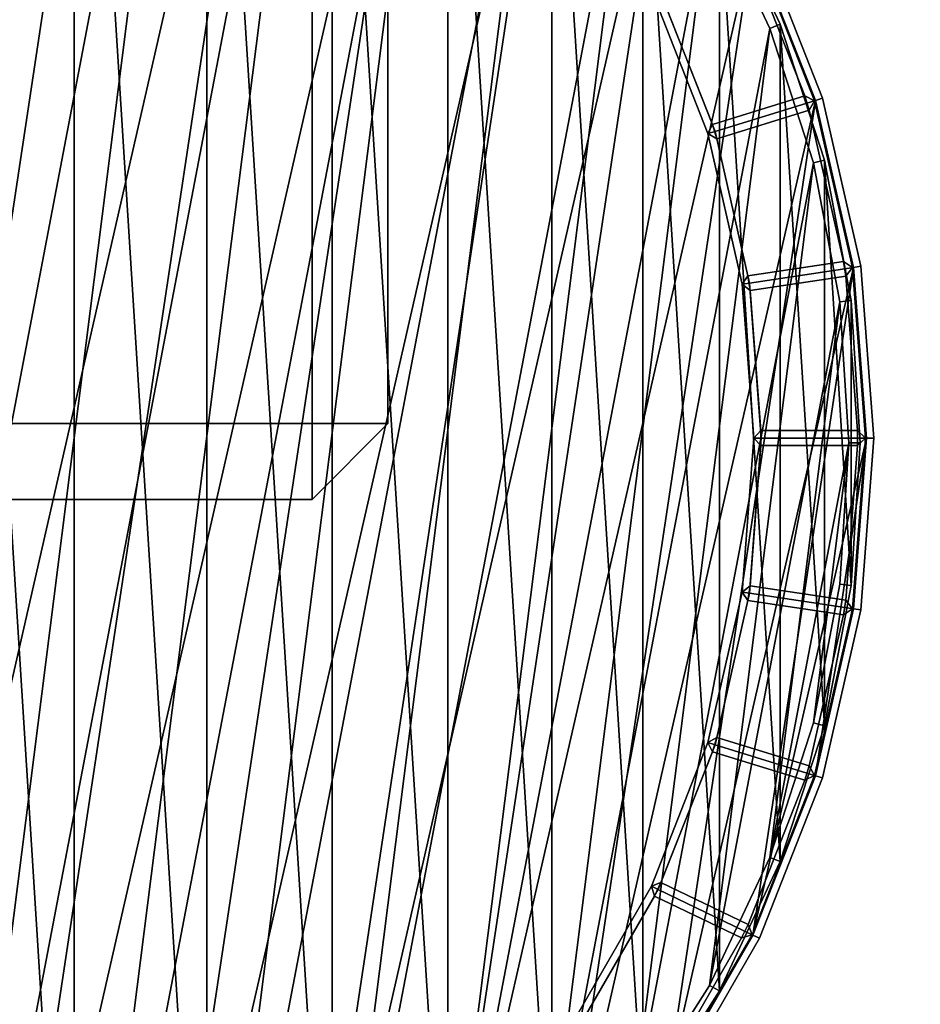
# Model space of a CAD drawing. Units: centimetres. Extents: x -99 to 40, y -20 to 100.
# Drawn here: x 33 to 36, y -16 to -13 of the extents above; entities that cross this region are included whole.
import ezdxf

# ---------------------------------------------------------------- set-up
doc = ezdxf.new("R2010")
doc.units = ezdxf.units.CM
doc.layers.get('0').update_dxf_attribs({"true_color": 0x8c58e1})

msp = doc.modelspace()

# ---------------------------------------------------------------- linework, layer by layer
at = {"color": 18, "true_color": 0x000000}
for points, invisible_edges in [([(-38.1743, 88.0751, 72.487), (40.1867, -20.2482, 72.487), (-99.2131, -20.2482, 72.487)], 13), ([(-99.2131, -20.2482, 74.987), (40.1867, -20.2482, 74.987), (-38.1743, 88.0751, 74.987)], 14), ([(-38.1743, 88.0751, 72.487), (-38.0294, 87.877, 72.487), (40.1867, -20.2482, 72.487)], 14), ([(40.1867, -20.2482, 74.987), (-38.0294, 87.877, 74.987), (-38.1743, 88.0751, 74.987)], 13), ([(-38.0294, 87.877, 72.487), (-37.8791, 87.6818, 72.487), (40.1867, -20.2482, 72.487)], 14), ([(40.1867, -20.2482, 74.987), (-37.8791, 87.6818, 74.987), (-38.0294, 87.877, 74.987)], 13), ([(-37.8791, 87.6818, 72.487), (-37.7235, 87.4893, 72.487), (40.1867, -20.2482, 72.487)], 14), ([(40.1867, -20.2482, 74.987), (-37.7235, 87.4893, 74.987), (-37.8791, 87.6818, 74.987)], 13), ([(-37.7235, 87.4893, 72.487), (-37.5629, 87.2997, 72.487), (40.1867, -20.2482, 72.487)], 14), ([(40.1867, -20.2482, 74.987), (-37.5629, 87.2997, 74.987), (-37.7235, 87.4893, 74.987)], 13), ([(-37.5629, 87.2997, 72.487), (-37.3973, 87.1127, 72.487), (40.1867, -20.2482, 72.487)], 14), ([(40.1867, -20.2482, 74.987), (-37.3973, 87.1127, 74.987), (-37.5629, 87.2997, 74.987)], 13), ([(-37.3973, 87.1127, 72.487), (-37.227, 86.9284, 72.487), (40.1867, -20.2482, 72.487)], 14), ([(40.1867, -20.2482, 74.987), (-37.227, 86.9284, 74.987), (-37.3973, 87.1127, 74.987)], 13), ([(-37.227, 86.9284, 72.487), (-37.0523, 86.7467, 72.487), (40.1867, -20.2482, 72.487)], 14), ([(40.1867, -20.2482, 74.987), (-37.0523, 86.7467, 74.987), (-37.227, 86.9284, 74.987)], 13), ([(-37.0523, 86.7467, 72.487), (-36.8731, 86.5677, 72.487), (40.1867, -20.2482, 72.487)], 14), ([(40.1867, -20.2482, 74.987), (-36.8731, 86.5677, 74.987), (-37.0523, 86.7467, 74.987)], 13), ([(-36.8731, 86.5677, 72.487), (-36.6899, 86.3911, 72.487), (40.1867, -20.2482, 72.487)], 14), ([(40.1867, -20.2482, 74.987), (-36.6899, 86.3911, 74.987), (-36.8731, 86.5677, 74.987)], 13), ([(-36.6899, 86.3911, 72.487), (-36.5026, 86.217, 72.487), (40.1867, -20.2482, 72.487)], 14), ([(40.1867, -20.2482, 74.987), (-36.5026, 86.217, 74.987), (-36.6899, 86.3911, 74.987)], 13), ([(-36.5026, 86.217, 72.487), (-36.3116, 86.0454, 72.487), (40.1867, -20.2482, 72.487)], 14), ([(40.1867, -20.2482, 74.987), (-36.3116, 86.0454, 74.987), (-36.5026, 86.217, 74.987)], 13), ([(-36.3116, 86.0454, 72.487), (-36.117, 85.8762, 72.487), (40.1867, -20.2482, 72.487)], 14), ([(40.1867, -20.2482, 74.987), (-36.117, 85.8762, 74.987), (-36.3116, 86.0454, 74.987)], 13), ([(-36.117, 85.8762, 72.487), (-35.9189, 85.7093, 72.487), (40.1867, -20.2482, 72.487)], 14), ([(40.1867, -20.2482, 74.987), (-35.9189, 85.7093, 74.987), (-36.117, 85.8762, 74.987)], 13), ([(-35.9189, 85.7093, 72.487), (-35.7177, 85.5448, 72.487), (40.1867, -20.2482, 72.487)], 14), ([(40.1867, -20.2482, 74.987), (-35.7177, 85.5448, 74.987), (-35.9189, 85.7093, 74.987)], 13), ([(-35.7177, 85.5448, 72.487), (-35.5132, 85.3825, 72.487), (40.1867, -20.2482, 72.487)], 14), ([(40.1867, -20.2482, 74.987), (-35.5132, 85.3825, 74.987), (-35.7177, 85.5448, 74.987)], 13), ([(-35.5132, 85.3825, 72.487), (16.2478, 45.5352, 72.487), (40.1867, -20.2482, 72.487)], 14), ([(40.1867, -20.2482, 74.987), (16.2478, 45.5352, 74.987), (-35.5132, 85.3825, 74.987)], 13), ([(20.931, 44.7185, 72.487), (40.1867, 49.4102, 72.487), (40.1867, -20.2482, 72.487)], 13), ([(40.1867, -20.2482, 74.987), (40.1867, 49.4102, 74.987), (20.931, 44.7185, 74.987)], 14), ([(16.2478, 45.5352, 72.487), (16.4488, 45.3886, 72.487), (40.1867, -20.2482, 72.487)], 14), ([(40.1867, -20.2482, 74.987), (16.4488, 45.3886, 74.987), (16.2478, 45.5352, 74.987)], 13), ([(16.4488, 45.3886, 72.487), (16.6578, 45.2528, 72.487), (40.1867, -20.2482, 72.487)], 14), ([(40.1867, -20.2482, 74.987), (16.6578, 45.2528, 74.987), (16.4488, 45.3886, 74.987)], 13), ([(16.6578, 45.2528, 72.487), (16.8719, 45.1291, 72.487), (40.1867, -20.2482, 72.487)], 14), ([(40.1867, -20.2482, 74.987), (16.8719, 45.1291, 74.987), (16.6578, 45.2528, 74.987)], 13), ([(16.8719, 45.1291, 72.487), (17.0909, 45.0176, 72.487), (40.1867, -20.2482, 72.487)], 14), ([(40.1867, -20.2482, 74.987), (17.0909, 45.0176, 74.987), (16.8719, 45.1291, 74.987)], 13), ([(17.0909, 45.0176, 72.487), (17.3142, 44.9179, 72.487), (40.1867, -20.2482, 72.487)], 14), ([(40.1867, -20.2482, 74.987), (17.3142, 44.9179, 74.987), (17.0909, 45.0176, 74.987)], 13), ([(17.3142, 44.9179, 72.487), (17.5415, 44.8299, 72.487), (40.1867, -20.2482, 72.487)], 14), ([(40.1867, -20.2482, 74.987), (17.5415, 44.8299, 74.987), (17.3142, 44.9179, 74.987)], 13), ([(17.5415, 44.8299, 72.487), (17.7724, 44.7535, 72.487), (40.1867, -20.2482, 72.487)], 14), ([(40.1867, -20.2482, 74.987), (17.7724, 44.7535, 74.987), (17.5415, 44.8299, 74.987)], 13), ([(17.7724, 44.7535, 72.487), (18.0065, 44.6884, 72.487), (40.1867, -20.2482, 72.487)], 14), ([(40.1867, -20.2482, 74.987), (18.0065, 44.6884, 74.987), (17.7724, 44.7535, 74.987)], 13), ([(20.6869, 44.6632, 72.487), (20.931, 44.7185, 72.487), (40.1867, -20.2482, 72.487)], 14), ([(40.1867, -20.2482, 74.987), (20.931, 44.7185, 74.987), (20.6869, 44.6632, 74.987)], 13), ([(18.0065, 44.6884, 72.487), (18.2434, 44.6344, 72.487), (40.1867, -20.2482, 72.487)], 14), ([(40.1867, -20.2482, 74.987), (18.2434, 44.6344, 74.987), (18.0065, 44.6884, 74.987)], 13), ([(20.4418, 44.6168, 72.487), (20.6869, 44.6632, 72.487), (40.1867, -20.2482, 72.487)], 14), ([(40.1867, -20.2482, 74.987), (20.6869, 44.6632, 74.987), (20.4418, 44.6168, 74.987)], 13), ([(18.2434, 44.6344, 72.487), (18.4828, 44.5914, 72.487), (40.1867, -20.2482, 72.487)], 14), ([(40.1867, -20.2482, 74.987), (18.4828, 44.5914, 74.987), (18.2434, 44.6344, 74.987)], 13), ([(20.1959, 44.5795, 72.487), (20.4418, 44.6168, 72.487), (40.1867, -20.2482, 72.487)], 14), ([(40.1867, -20.2482, 74.987), (20.4418, 44.6168, 74.987), (20.1959, 44.5795, 74.987)], 13), ([(18.4828, 44.5914, 72.487), (18.7242, 44.5591, 72.487), (40.1867, -20.2482, 72.487)], 14), ([(40.1867, -20.2482, 74.987), (18.7242, 44.5591, 74.987), (18.4828, 44.5914, 74.987)], 13), ([(19.9496, 44.5517, 72.487), (20.1959, 44.5795, 72.487), (40.1867, -20.2482, 72.487)], 14), ([(40.1867, -20.2482, 74.987), (20.1959, 44.5795, 74.987), (19.9496, 44.5517, 74.987)], 13), ([(18.7242, 44.5591, 72.487), (18.9673, 44.5374, 72.487), (40.1867, -20.2482, 72.487)], 14), ([(40.1867, -20.2482, 74.987), (18.9673, 44.5374, 74.987), (18.7242, 44.5591, 74.987)], 13), ([(19.7033, 44.5333, 72.487), (19.9496, 44.5517, 72.487), (40.1867, -20.2482, 72.487)], 14), ([(40.1867, -20.2482, 74.987), (19.9496, 44.5517, 74.987), (19.7033, 44.5333, 74.987)], 13), ([(18.9673, 44.5374, 72.487), (19.2118, 44.526, 72.487), (40.1867, -20.2482, 72.487)], 14), ([(40.1867, -20.2482, 74.987), (19.2118, 44.526, 74.987), (18.9673, 44.5374, 74.987)], 13), ([(19.2118, 44.526, 72.487), (19.4572, 44.5247, 72.487), (40.1867, -20.2482, 72.487)], 14), ([(40.1867, -20.2482, 74.987), (19.4572, 44.5247, 74.987), (19.2118, 44.526, 74.987)], 13), ([(19.4572, 44.5247, 72.487), (19.7033, 44.5333, 72.487), (40.1867, -20.2482, 72.487)], 14), ([(40.1867, -20.2482, 74.987), (19.7033, 44.5333, 74.987), (19.4572, 44.5247, 74.987)], 13)]:
    msp.add_3dface(points, dxfattribs=dict(at, invisible_edges=invisible_edges))
for points in [[(31.6351, 37.7984, 67.5), (34.2351, 37.7984, 67.5), (34.2351, -14.1336, 67.5), (31.6351, -14.1336, 67.5)], [(31.6351, 37.7984, 72.5), (31.6351, -14.1336, 72.5), (34.2351, -14.1336, 72.5), (34.2351, 37.7984, 72.5)], [(34.2351, 37.7984, 67.5), (34.4351, 37.7984, 67.7), (34.4351, -14.1336, 67.7), (34.2351, -14.1336, 67.5)], [(34.2351, -14.1336, 72.5), (34.4351, -14.1336, 72.3), (34.4351, 37.7984, 72.3), (34.2351, 37.7984, 72.5)], [(34.4351, -14.1336, 67.7), (34.4351, 37.7984, 67.7), (34.4351, 37.7984, 72.3), (34.4351, -14.1336, 72.3)], [(33.7791, -11.3593, 0), (32.4494, -17.185, 0), (33.3475, -11.2262, 0)], [(33.2426, -11.2379, 72.9879), (33.6075, -17.038, 72.9879), (33.6075, -11.3316, 72.9879)], [(33.6075, -17.038, 72.9879), (33.2426, -11.2379, 72.9879), (33.2426, -17.1317, 72.9879)], [(33.5982, -11.3602, 1.3517), (32.4939, -17.1489, 1.3517), (33.2369, -11.2675, 1.3517)], [(33.6075, -11.3316, 72.9879), (33.9577, -16.8993, 72.9879), (33.9577, -11.4703, 72.9879)], [(33.9577, -16.8993, 72.9879), (33.6075, -11.3316, 72.9879), (33.6075, -17.038, 72.9879)], [(32.4494, -17.185, 0), (33.7791, -11.3593, 0), (32.901, -17.185, 0)], [(32.4939, -17.1489, 1.3517), (33.5982, -11.3602, 1.3517), (32.8669, -17.1489, 1.3517)], [(33.945, -11.4975, 1.3517), (32.8669, -17.1489, 1.3517), (33.5982, -11.3602, 1.3517)], [(34.1859, -11.5553, 0), (32.901, -17.185, 0), (33.7791, -11.3593, 0)], [(33.9577, -11.4703, 72.9879), (34.2879, -16.7178, 72.9879), (34.2879, -11.6518, 72.9879)], [(34.2879, -16.7178, 72.9879), (33.9577, -11.4703, 72.9879), (33.9577, -16.8993, 72.9879)], [(32.8669, -17.1489, 1.3517), (33.945, -11.4975, 1.3517), (33.2369, -17.1021, 1.3517)], [(34.2718, -11.6772, 1.3517), (33.2369, -17.1021, 1.3517), (33.945, -11.4975, 1.3517)], [(32.901, -17.185, 0), (34.1859, -11.5553, 0), (33.3475, -17.1177, 0)], [(34.5591, -11.8096, 0), (33.3475, -17.1177, 0), (34.1859, -11.5553, 0)], [(34.2879, -11.6518, 72.9879), (34.5927, -16.4963, 72.9879), (34.5927, -11.8733, 72.9879)], [(34.5927, -16.4963, 72.9879), (34.2879, -11.6518, 72.9879), (34.2879, -16.7178, 72.9879)], [(33.2369, -17.1021, 1.3517), (34.2718, -11.6772, 1.3517), (33.5982, -17.0094, 1.3517)], [(34.5735, -11.8964, 1.3517), (33.5982, -17.0094, 1.3517), (34.2718, -11.6772, 1.3517)], [(33.3475, -17.1177, 0), (34.5591, -11.8096, 0), (33.7791, -16.9845, 0)], [(34.8901, -12.1168, 0), (33.7791, -16.9845, 0), (34.5591, -11.8096, 0)], [(34.5927, -11.8733, 72.9879), (34.8673, -16.2384, 72.9879), (34.8673, -12.1311, 72.9879)], [(34.8673, -16.2384, 72.9879), (34.5927, -11.8733, 72.9879), (34.5927, -16.4963, 72.9879)], [(33.5982, -17.0094, 1.3517), (34.5735, -11.8964, 1.3517), (33.945, -16.8721, 1.3517)], [(34.8454, -12.1517, 1.3517), (33.945, -16.8721, 1.3517), (34.5735, -11.8964, 1.3517)], [(33.7791, -16.9845, 0), (34.8901, -12.1168, 0), (34.1859, -16.7886, 0)], [(35.1717, -12.4699, 0), (34.1859, -16.7886, 0), (34.8901, -12.1168, 0)], [(33.945, -16.8721, 1.3517), (34.8454, -12.1517, 1.3517), (34.2718, -16.6924, 1.3517)], [(35.0831, -12.4391, 1.3517), (34.2718, -16.6924, 1.3517), (34.8454, -12.1517, 1.3517)], [(34.8673, -12.1311, 72.9879), (35.1075, -15.9481, 72.9879), (35.1075, -12.4214, 72.9879)], [(35.1075, -15.9481, 72.9879), (34.8673, -12.1311, 72.9879), (34.8673, -16.2384, 72.9879)], [(34.2718, -16.6924, 1.3517), (35.0831, -12.4391, 1.3517), (34.5735, -16.4732, 1.3517)], [(35.283, -12.754, 1.3517), (34.5735, -16.4732, 1.3517), (35.0831, -12.4391, 1.3517)], [(35.1075, -12.4214, 72.9879), (35.3093, -15.63, 72.9879), (35.3093, -12.7395, 72.9879)], [(35.3093, -15.63, 72.9879), (35.1075, -12.4214, 72.9879), (35.1075, -15.9481, 72.9879)], [(34.1859, -16.7886, 0), (35.1717, -12.4699, 0), (34.5591, -16.5342, 0)], [(35.3974, -12.861, 0), (34.5591, -16.5342, 0), (35.1717, -12.4699, 0)], [(35.4697, -13.0804, 1.3817), (35.4418, -13.0915, 1.3517), (35.283, -12.754, 1.3517), (35.3093, -12.7395, 1.3817)], [(35.4697, -13.0804, 1.3817), (35.3093, -12.7395, 1.3817), (35.3093, -12.7395, 15.3879), (35.4697, -13.0804, 15.3879)], [(35.4697, -13.0804, 15.3879), (35.3093, -12.7395, 15.3879), (35.3093, -12.7395, 29.7879), (35.4697, -13.0804, 29.7879)], [(35.4697, -13.0804, 29.7879), (35.3093, -12.7395, 29.7879), (35.3093, -12.7395, 44.1879), (35.4697, -13.0804, 44.1879)], [(35.4697, -13.0804, 44.1879), (35.3093, -12.7395, 44.1879), (35.3093, -12.7395, 58.5879), (35.4697, -13.0804, 58.5879)], [(35.4697, -13.0804, 58.5879), (35.3093, -12.7395, 58.5879), (35.3093, -12.7395, 72.9879), (35.4697, -13.0804, 72.9879)], [(35.3093, -12.7395, 72.9879), (35.4697, -15.2892, 72.9879), (35.4697, -13.0804, 72.9879)], [(35.4697, -15.2892, 72.9879), (35.3093, -12.7395, 72.9879), (35.3093, -15.63, 72.9879)], [(34.5735, -16.4732, 1.3517), (35.283, -12.754, 1.3517), (34.8454, -16.2179, 1.3517)], [(35.4418, -13.0915, 1.3517), (34.8454, -16.2179, 1.3517), (35.283, -12.754, 1.3517)], [(35.5812, -13.2755, 0.0196), (35.5624, -13.2813, 0), (35.3974, -12.861, 0), (35.4152, -12.8524, 0.0196)], [(35.4152, -12.8524, 0.7053), (35.3975, -12.861, 0.7246), (35.5624, -13.2813, 0.7246), (35.5812, -13.2755, 0.7053)], [(35.5812, -13.2755, 0.0196), (35.4152, -12.8524, 0.0196), (35.4152, -12.8524, 0.7053), (35.5812, -13.2755, 0.7053)], [(34.5591, -16.5342, 0), (35.3974, -12.861, 0), (34.8901, -16.2271, 0)], [(35.5624, -13.2813, 0), (34.8901, -16.2271, 0), (35.3974, -12.861, 0)], [(35.3975, -12.861, 0.7246), (35.1479, -12.9811, 0.7202), (35.2977, -13.363, 0.7202), (35.5624, -13.2813, 0.7246)], [(35.3953, -12.862, 1.3331), (35.3848, -12.8888, 1.3527), (35.5342, -13.2695, 1.3527), (35.5602, -13.282, 1.3331)], [(35.5602, -13.282, 0.9838), (35.5342, -13.2695, 0.9642), (35.3848, -12.8888, 0.9642), (35.3953, -12.862, 0.9838)], [(35.3953, -12.862, 0.9838), (35.3953, -12.862, 1.3331), (35.5602, -13.282, 1.3331), (35.5602, -13.282, 0.9838)], [(35.1551, -12.9995, 1.3527), (35.2906, -13.3447, 1.3527), (35.5342, -13.2695, 1.3527), (35.3848, -12.8888, 1.3527)], [(35.2906, -13.3447, 0.9642), (35.1551, -12.9995, 0.9642), (35.3848, -12.8888, 0.9642), (35.5342, -13.2695, 0.9642)], [(35.1479, -12.9811, 0.7202), (35.1302, -12.9897, 0.7395), (35.2789, -13.3688, 0.7395), (35.2977, -13.363, 0.7202)], [(35.2789, -13.3688, 0.7395), (35.1302, -12.9897, 0.7395), (35.1302, -12.9897, 0.9446), (35.2789, -13.3688, 0.9446)], [(35.1551, -12.9995, 1.3527), (35.1302, -12.9897, 1.3527), (35.2789, -13.3688, 1.3527), (35.2906, -13.3447, 1.3527)], [(35.2906, -13.3447, 0.9642), (35.2789, -13.3688, 0.9446), (35.1302, -12.9897, 0.9446), (35.1551, -12.9995, 0.9642)], [(35.5862, -13.4387, 1.3817), (35.5571, -13.4462, 1.3517), (35.4418, -13.0915, 1.3517), (35.4697, -13.0804, 1.3817)], [(35.5862, -13.4387, 1.3817), (35.4697, -13.0804, 1.3817), (35.4697, -13.0804, 15.3879), (35.5862, -13.4387, 15.3879)], [(35.5862, -13.4387, 15.3879), (35.4697, -13.0804, 15.3879), (35.4697, -13.0804, 29.7879), (35.5862, -13.4387, 29.7879)], [(35.5862, -13.4387, 29.7879), (35.4697, -13.0804, 29.7879), (35.4697, -13.0804, 44.1879), (35.5862, -13.4387, 44.1879)], [(35.5862, -13.4387, 44.1879), (35.4697, -13.0804, 44.1879), (35.4697, -13.0804, 58.5879), (35.5862, -13.4387, 58.5879)], [(35.5862, -13.4387, 58.5879), (35.4697, -13.0804, 58.5879), (35.4697, -13.0804, 72.9879), (35.5862, -13.4387, 72.9879)], [(35.4697, -13.0804, 72.9879), (35.5862, -14.9309, 72.9879), (35.5862, -13.4387, 72.9879)], [(35.5862, -14.9309, 72.9879), (35.4697, -13.0804, 72.9879), (35.4697, -15.2892, 72.9879)], [(34.8454, -16.2179, 1.3517), (35.4418, -13.0915, 1.3517), (35.0831, -15.9305, 1.3517)], [(35.5571, -13.4462, 1.3517), (35.0831, -15.9305, 1.3517), (35.4418, -13.0915, 1.3517)], [(35.2906, -13.3447, 1.3527), (35.3021, -13.3822, 1.3527), (35.5457, -13.307, 1.3527), (35.5342, -13.2695, 1.3527)], [(35.3021, -13.3822, 0.9642), (35.2906, -13.3447, 0.9642), (35.5342, -13.2695, 0.9642), (35.5457, -13.307, 0.9642)], [(35.5457, -13.307, 1.3527), (35.5602, -13.282, 1.3331), (35.5342, -13.2695, 1.3527)], [(35.5342, -13.2695, 0.9642), (35.5602, -13.282, 0.9838), (35.5457, -13.307, 0.9642)], [(34.8901, -16.2271, 0), (35.5624, -13.2813, 0), (35.1717, -15.874, 0)], [(35.6629, -13.7216, 0), (35.1717, -15.874, 0), (35.5624, -13.2813, 0)], [(35.5624, -13.2813, 0.7246), (35.2977, -13.363, 0.7202), (35.389, -13.7629, 0.7202), (35.6629, -13.7216, 0.7246)], [(35.5602, -13.282, 1.3331), (35.5457, -13.307, 1.3527), (35.6367, -13.7057, 1.3527), (35.6606, -13.722, 1.3331)], [(35.6606, -13.722, 0.9838), (35.6367, -13.7057, 0.9642), (35.5457, -13.307, 0.9642), (35.5602, -13.282, 0.9838)], [(35.5602, -13.282, 0.9838), (35.5602, -13.282, 1.3331), (35.6606, -13.722, 1.3331), (35.6606, -13.722, 0.9838)], [(35.6824, -13.7187, 0.0196), (35.6629, -13.7216, 0), (35.5624, -13.2813, 0), (35.5812, -13.2755, 0.0196)], [(35.5812, -13.2755, 0.7053), (35.5624, -13.2813, 0.7246), (35.6629, -13.7216, 0.7246), (35.6824, -13.7187, 0.7053)], [(35.6824, -13.7187, 0.0196), (35.5812, -13.2755, 0.0196), (35.5812, -13.2755, 0.7053), (35.6824, -13.7187, 0.7053)], [(35.3021, -13.3822, 1.3527), (35.3846, -13.7437, 1.3527), (35.6367, -13.7057, 1.3527), (35.5457, -13.307, 1.3527)], [(35.3846, -13.7437, 0.9642), (35.3021, -13.3822, 0.9642), (35.5457, -13.307, 0.9642), (35.6367, -13.7057, 0.9642)], [(35.3021, -13.3822, 1.3527), (35.2906, -13.3447, 1.3527), (35.2789, -13.3688, 1.3527)], [(35.2789, -13.3688, 0.9446), (35.2906, -13.3447, 0.9642), (35.3021, -13.3822, 0.9642)], [(35.2977, -13.363, 0.7202), (35.2789, -13.3688, 0.7395), (35.3696, -13.7658, 0.7395), (35.389, -13.7629, 0.7202)], [(35.3696, -13.7658, 0.7395), (35.2789, -13.3688, 0.7395), (35.2789, -13.3688, 0.9446), (35.3696, -13.7658, 0.9446)], [(35.3021, -13.3822, 1.3527), (35.2789, -13.3688, 1.3527), (35.3696, -13.7658, 1.3527), (35.3846, -13.7437, 1.3527)], [(35.3846, -13.7437, 0.9642), (35.3696, -13.7658, 0.9446), (35.2789, -13.3688, 0.9446), (35.3021, -13.3822, 0.9642)], [(35.0831, -15.9305, 1.3517), (35.5571, -13.4462, 1.3517), (35.283, -15.6156, 1.3517)], [(35.6269, -13.8126, 1.3517), (35.283, -15.6156, 1.3517), (35.5571, -13.4462, 1.3517)], [(35.6568, -13.8088, 1.3817), (35.6269, -13.8126, 1.3517), (35.5571, -13.4462, 1.3517), (35.5862, -13.4387, 1.3817)], [(35.6568, -13.8088, 1.3817), (35.5862, -13.4387, 1.3817), (35.5862, -13.4387, 15.3879), (35.6568, -13.8088, 15.3879)], [(35.6568, -13.8088, 15.3879), (35.5862, -13.4387, 15.3879), (35.5862, -13.4387, 29.7879), (35.6568, -13.8088, 29.7879)], [(35.6568, -13.8088, 29.7879), (35.5862, -13.4387, 29.7879), (35.5862, -13.4387, 44.1879), (35.6568, -13.8088, 44.1879)], [(35.6568, -13.8088, 44.1879), (35.5862, -13.4387, 44.1879), (35.5862, -13.4387, 58.5879), (35.6568, -13.8088, 58.5879)], [(35.6568, -13.8088, 58.5879), (35.5862, -13.4387, 58.5879), (35.5862, -13.4387, 72.9879), (35.6568, -13.8088, 72.9879)], [(35.5862, -13.4387, 72.9879), (35.6568, -14.5608, 72.9879), (35.6568, -13.8088, 72.9879)], [(35.6568, -14.5608, 72.9879), (35.5862, -13.4387, 72.9879), (35.5862, -14.9309, 72.9879)], [(35.3846, -13.7437, 1.3527), (35.3905, -13.7825, 1.3527), (35.6426, -13.7445, 1.3527), (35.6367, -13.7057, 1.3527)], [(35.3905, -13.7825, 0.9642), (35.3846, -13.7437, 0.9642), (35.6367, -13.7057, 0.9642), (35.6426, -13.7445, 0.9642)], [(35.6426, -13.7445, 1.3527), (35.6606, -13.722, 1.3331), (35.6367, -13.7057, 1.3527)], [(35.6367, -13.7057, 0.9642), (35.6606, -13.722, 0.9838), (35.6426, -13.7445, 0.9642)], [(35.1717, -15.874, 0), (35.6629, -13.7216, 0), (35.3974, -15.4829, 0)], [(35.6629, -13.7216, 0.7246), (35.389, -13.7629, 0.7202), (35.4197, -14.1719, 0.7202), (35.6967, -14.1719, 0.7246)], [(35.6967, -14.1719, 0), (35.3974, -15.4829, 0), (35.6629, -13.7216, 0)], [(35.6606, -13.722, 1.3331), (35.6426, -13.7445, 1.3527), (35.6732, -14.1523, 1.3527), (35.6943, -14.1719, 1.3331)], [(35.6943, -14.1719, 0.9838), (35.6732, -14.1523, 0.9642), (35.6426, -13.7445, 0.9642), (35.6606, -13.722, 0.9838)], [(35.6606, -13.722, 0.9838), (35.6606, -13.722, 1.3331), (35.6943, -14.1719, 1.3331), (35.6943, -14.1719, 0.9838)], [(35.7163, -14.1719, 0.0196), (35.6967, -14.1719, 0), (35.6629, -13.7216, 0), (35.6824, -13.7187, 0.0196)], [(35.6824, -13.7187, 0.7053), (35.6629, -13.7216, 0.7246), (35.6967, -14.1719, 0.7246), (35.7163, -14.1719, 0.7053)], [(35.7163, -14.1719, 0.0196), (35.6824, -13.7187, 0.0196), (35.6824, -13.7187, 0.7053), (35.7163, -14.1719, 0.7053)], [(35.3905, -13.7825, 1.3527), (35.3846, -13.7437, 1.3527), (35.3696, -13.7658, 1.3527)], [(35.3696, -13.7658, 0.9446), (35.3846, -13.7437, 0.9642), (35.3905, -13.7825, 0.9642)], [(35.389, -13.7629, 0.7202), (35.3696, -13.7658, 0.7395), (35.4, -14.1719, 0.7395), (35.4197, -14.1719, 0.7202)], [(35.3905, -13.7825, 1.3527), (35.4182, -14.1523, 1.3527), (35.6732, -14.1523, 1.3527), (35.6426, -13.7445, 1.3527)], [(35.4182, -14.1523, 0.9642), (35.3905, -13.7825, 0.9642), (35.6426, -13.7445, 0.9642), (35.6732, -14.1523, 0.9642)], [(35.4, -14.1719, 0.7395), (35.3696, -13.7658, 0.7395), (35.3696, -13.7658, 0.9446), (35.4, -14.1719, 0.9446)], [(35.3905, -13.7825, 1.3527), (35.3696, -13.7658, 1.3527), (35.4, -14.1719, 1.3527), (35.4182, -14.1523, 1.3527)], [(35.4182, -14.1523, 0.9642), (35.4, -14.1719, 0.9446), (35.3696, -13.7658, 0.9446), (35.3905, -13.7825, 0.9642)], [(35.283, -15.6156, 1.3517), (35.6269, -13.8126, 1.3517), (35.4418, -15.2781, 1.3517)], [(35.6504, -14.1848, 1.3517), (35.4418, -15.2781, 1.3517), (35.6269, -13.8126, 1.3517)], [(35.6804, -14.1848, 1.3817), (35.6504, -14.1848, 1.3517), (35.6269, -13.8126, 1.3517), (35.6568, -13.8088, 1.3817)], [(35.6804, -14.1848, 1.3817), (35.6568, -13.8088, 1.3817), (35.6568, -13.8088, 15.3879), (35.6804, -14.1848, 15.3879)], [(35.6804, -14.1848, 15.3879), (35.6568, -13.8088, 15.3879), (35.6568, -13.8088, 29.7879), (35.6804, -14.1848, 29.7879)], [(35.6804, -14.1848, 29.7879), (35.6568, -13.8088, 29.7879), (35.6568, -13.8088, 44.1879), (35.6804, -14.1848, 44.1879)], [(35.6804, -14.1848, 44.1879), (35.6568, -13.8088, 44.1879), (35.6568, -13.8088, 58.5879), (35.6804, -14.1848, 58.5879)], [(35.6804, -14.1848, 58.5879), (35.6568, -13.8088, 58.5879), (35.6568, -13.8088, 72.9879), (35.6804, -14.1848, 72.9879)], [(35.6804, -14.1848, 72.9879), (35.6568, -13.8088, 72.9879), (35.6568, -14.5608, 72.9879)], [(34.2351, -14.1336, 67.5), (34.2351, -14.3336, 67.7), (31.6351, -14.3336, 67.7), (31.6351, -14.1336, 67.5)], [(31.6351, -14.1336, 72.5), (31.6351, -14.3336, 72.3), (34.2351, -14.3336, 72.3), (34.2351, -14.1336, 72.5)], [(34.2351, -14.1336, 67.5), (34.4351, -14.1336, 67.7), (34.2351, -14.3336, 67.7)], [(34.4351, -14.1336, 72.3), (34.2351, -14.1336, 72.5), (34.2351, -14.3336, 72.3)], [(34.2351, -14.3336, 67.7), (34.4351, -14.1336, 67.7), (34.4351, -14.1336, 72.3), (34.2351, -14.3336, 72.3)], [(35.4182, -14.1916, 1.3527), (35.4182, -14.1523, 1.3527), (35.4, -14.1719, 1.3527)], [(35.4, -14.1719, 0.9446), (35.4182, -14.1523, 0.9642), (35.4182, -14.1916, 0.9642)], [(35.4182, -14.1523, 1.3527), (35.4182, -14.1916, 1.3527), (35.6732, -14.1916, 1.3527), (35.6732, -14.1523, 1.3527)], [(35.4182, -14.1916, 0.9642), (35.4182, -14.1523, 0.9642), (35.6732, -14.1523, 0.9642), (35.6732, -14.1916, 0.9642)], [(35.6732, -14.1916, 1.3527), (35.6943, -14.1719, 1.3331), (35.6732, -14.1523, 1.3527)], [(35.6732, -14.1523, 0.9642), (35.6943, -14.1719, 0.9838), (35.6732, -14.1916, 0.9642)], [(35.3696, -14.578, 0.7395), (35.4, -14.1719, 0.7395), (35.4, -14.1719, 0.9446), (35.3696, -14.578, 0.9446)], [(35.4197, -14.1719, 0.7202), (35.4, -14.1719, 0.7395), (35.3696, -14.578, 0.7395), (35.389, -14.581, 0.7202)], [(35.4182, -14.1916, 1.3527), (35.4, -14.1719, 1.3527), (35.3696, -14.578, 1.3527), (35.3905, -14.5614, 1.3527)], [(35.3905, -14.5614, 0.9642), (35.3696, -14.578, 0.9446), (35.4, -14.1719, 0.9446), (35.4182, -14.1916, 0.9642)], [(35.6967, -14.1719, 0.7246), (35.4197, -14.1719, 0.7202), (35.389, -14.581, 0.7202), (35.6629, -14.6223, 0.7246)], [(35.3974, -15.4829, 0), (35.6967, -14.1719, 0), (35.5624, -15.0625, 0)], [(35.6629, -14.6223, 0), (35.5624, -15.0625, 0), (35.6967, -14.1719, 0)], [(35.6943, -14.1719, 1.3331), (35.6732, -14.1916, 1.3527), (35.6426, -14.5994, 1.3527), (35.6606, -14.6219, 1.3331)], [(35.6606, -14.6219, 0.9838), (35.6426, -14.5994, 0.9642), (35.6732, -14.1916, 0.9642), (35.6943, -14.1719, 0.9838)], [(35.6943, -14.1719, 0.9838), (35.6943, -14.1719, 1.3331), (35.6606, -14.6219, 1.3331), (35.6606, -14.6219, 0.9838)], [(35.6824, -14.6252, 0.0196), (35.6629, -14.6223, 0), (35.6967, -14.1719, 0), (35.7163, -14.1719, 0.0196)], [(35.7163, -14.1719, 0.7053), (35.6967, -14.1719, 0.7246), (35.6629, -14.6223, 0.7246), (35.6824, -14.6252, 0.7053)], [(35.6824, -14.6252, 0.0196), (35.7163, -14.1719, 0.0196), (35.7163, -14.1719, 0.7053), (35.6824, -14.6252, 0.7053)], [(35.4182, -14.1916, 1.3527), (35.3905, -14.5614, 1.3527), (35.6426, -14.5994, 1.3527), (35.6732, -14.1916, 1.3527)], [(35.3905, -14.5614, 0.9642), (35.4182, -14.1916, 0.9642), (35.6732, -14.1916, 0.9642), (35.6426, -14.5994, 0.9642)], [(35.4418, -15.2781, 1.3517), (35.6504, -14.1848, 1.3517), (35.5571, -14.9234, 1.3517)], [(35.6269, -14.557, 1.3517), (35.5571, -14.9234, 1.3517), (35.6504, -14.1848, 1.3517)], [(35.6568, -14.5608, 1.3817), (35.6269, -14.557, 1.3517), (35.6504, -14.1848, 1.3517), (35.6804, -14.1848, 1.3817)], [(35.6568, -14.5608, 1.3817), (35.6804, -14.1848, 1.3817), (35.6804, -14.1848, 15.3879), (35.6568, -14.5608, 15.3879)], [(35.6568, -14.5608, 15.3879), (35.6804, -14.1848, 15.3879), (35.6804, -14.1848, 29.7879), (35.6568, -14.5608, 29.7879)], [(35.6568, -14.5608, 29.7879), (35.6804, -14.1848, 29.7879), (35.6804, -14.1848, 44.1879), (35.6568, -14.5608, 44.1879)], [(35.6568, -14.5608, 44.1879), (35.6804, -14.1848, 44.1879), (35.6804, -14.1848, 58.5879), (35.6568, -14.5608, 58.5879)], [(35.6568, -14.5608, 58.5879), (35.6804, -14.1848, 58.5879), (35.6804, -14.1848, 72.9879), (35.6568, -14.5608, 72.9879)], [(31.6351, -14.3336, 67.7), (34.2351, -14.3336, 67.7), (34.2351, -14.3336, 72.3), (31.6351, -14.3336, 72.3)], [(35.3846, -14.6002, 1.3527), (35.3905, -14.5614, 1.3527), (35.3696, -14.578, 1.3527)], [(35.3696, -14.578, 0.9446), (35.3905, -14.5614, 0.9642), (35.3846, -14.6002, 0.9642)], [(35.3905, -14.5614, 1.3527), (35.3846, -14.6002, 1.3527), (35.6367, -14.6382, 1.3527), (35.6426, -14.5994, 1.3527)], [(35.3846, -14.6002, 0.9642), (35.3905, -14.5614, 0.9642), (35.6426, -14.5994, 0.9642), (35.6367, -14.6382, 0.9642)], [(35.5862, -14.9309, 1.3817), (35.5571, -14.9234, 1.3517), (35.6269, -14.557, 1.3517), (35.6568, -14.5608, 1.3817)], [(35.5862, -14.9309, 1.3817), (35.6568, -14.5608, 1.3817), (35.6568, -14.5608, 15.3879), (35.5862, -14.9309, 15.3879)], [(35.5862, -14.9309, 15.3879), (35.6568, -14.5608, 15.3879), (35.6568, -14.5608, 29.7879), (35.5862, -14.9309, 29.7879)], [(35.5862, -14.9309, 29.7879), (35.6568, -14.5608, 29.7879), (35.6568, -14.5608, 44.1879), (35.5862, -14.9309, 44.1879)], [(35.5862, -14.9309, 44.1879), (35.6568, -14.5608, 44.1879), (35.6568, -14.5608, 58.5879), (35.5862, -14.9309, 58.5879)], [(35.5862, -14.9309, 58.5879), (35.6568, -14.5608, 58.5879), (35.6568, -14.5608, 72.9879), (35.5862, -14.9309, 72.9879)], [(35.2789, -14.9751, 0.7395), (35.3696, -14.578, 0.7395), (35.3696, -14.578, 0.9446), (35.2789, -14.9751, 0.9446)], [(35.389, -14.581, 0.7202), (35.3696, -14.578, 0.7395), (35.2789, -14.9751, 0.7395), (35.2977, -14.9809, 0.7202)], [(35.3846, -14.6002, 1.3527), (35.3696, -14.578, 1.3527), (35.2789, -14.9751, 1.3527), (35.3021, -14.9617, 1.3527)], [(35.3021, -14.9617, 0.9642), (35.2789, -14.9751, 0.9446), (35.3696, -14.578, 0.9446), (35.3846, -14.6002, 0.9642)], [(35.6629, -14.6223, 0.7246), (35.389, -14.581, 0.7202), (35.2977, -14.9809, 0.7202), (35.5624, -15.0625, 0.7246)], [(35.3846, -14.6002, 1.3527), (35.3021, -14.9617, 1.3527), (35.5457, -15.0368, 1.3527), (35.6367, -14.6382, 1.3527)], [(35.3021, -14.9617, 0.9642), (35.3846, -14.6002, 0.9642), (35.6367, -14.6382, 0.9642), (35.5457, -15.0368, 0.9642)], [(35.6606, -14.6219, 1.3331), (35.6367, -14.6382, 1.3527), (35.5457, -15.0368, 1.3527), (35.5602, -15.0618, 1.3331)], [(35.5602, -15.0618, 0.9838), (35.5457, -15.0368, 0.9642), (35.6367, -14.6382, 0.9642), (35.6606, -14.6219, 0.9838)], [(35.6606, -14.6219, 0.9838), (35.6606, -14.6219, 1.3331), (35.5602, -15.0618, 1.3331), (35.5602, -15.0618, 0.9838)], [(35.5812, -15.0683, 0.0196), (35.5624, -15.0625, 0), (35.6629, -14.6223, 0), (35.6824, -14.6252, 0.0196)], [(35.6824, -14.6252, 0.7053), (35.6629, -14.6223, 0.7246), (35.5624, -15.0625, 0.7246), (35.5812, -15.0683, 0.7053)], [(35.6367, -14.6382, 1.3527), (35.6606, -14.6219, 1.3331), (35.6426, -14.5994, 1.3527)], [(35.6426, -14.5994, 0.9642), (35.6606, -14.6219, 0.9838), (35.6367, -14.6382, 0.9642)], [(35.5812, -15.0683, 0.0196), (35.6824, -14.6252, 0.0196), (35.6824, -14.6252, 0.7053), (35.5812, -15.0683, 0.7053)], [(35.4697, -15.2892, 1.3817), (35.4418, -15.2781, 1.3517), (35.5571, -14.9234, 1.3517), (35.5862, -14.9309, 1.3817)], [(35.4697, -15.2892, 1.3817), (35.5862, -14.9309, 1.3817), (35.5862, -14.9309, 15.3879), (35.4697, -15.2892, 15.3879)], [(35.4697, -15.2892, 15.3879), (35.5862, -14.9309, 15.3879), (35.5862, -14.9309, 29.7879), (35.4697, -15.2892, 29.7879)], [(35.4697, -15.2892, 29.7879), (35.5862, -14.9309, 29.7879), (35.5862, -14.9309, 44.1879), (35.4697, -15.2892, 44.1879)], [(35.4697, -15.2892, 44.1879), (35.5862, -14.9309, 44.1879), (35.5862, -14.9309, 58.5879), (35.4697, -15.2892, 58.5879)], [(35.4697, -15.2892, 58.5879), (35.5862, -14.9309, 58.5879), (35.5862, -14.9309, 72.9879), (35.4697, -15.2892, 72.9879)], [(35.1302, -15.3542, 0.7395), (35.2789, -14.9751, 0.7395), (35.2789, -14.9751, 0.9446), (35.1302, -15.3542, 0.9446)], [(35.2977, -14.9809, 0.7202), (35.2789, -14.9751, 0.7395), (35.1302, -15.3542, 0.7395), (35.1479, -15.3627, 0.7202)], [(35.2906, -14.9992, 1.3527), (35.2789, -14.9751, 1.3527), (35.1302, -15.3542, 1.3527), (35.1551, -15.3444, 1.3527)], [(35.1551, -15.3444, 0.9642), (35.1302, -15.3542, 0.9446), (35.2789, -14.9751, 0.9446), (35.2906, -14.9992, 0.9642)], [(35.5624, -15.0625, 0.7246), (35.2977, -14.9809, 0.7202), (35.1479, -15.3627, 0.7202), (35.3975, -15.4829, 0.7246)], [(35.2906, -14.9992, 1.3527), (35.3021, -14.9617, 1.3527), (35.2789, -14.9751, 1.3527)], [(35.2789, -14.9751, 0.9446), (35.3021, -14.9617, 0.9642), (35.2906, -14.9992, 0.9642)], [(35.3021, -14.9617, 1.3527), (35.2906, -14.9992, 1.3527), (35.5342, -15.0743, 1.3527), (35.5457, -15.0368, 1.3527)], [(35.2906, -14.9992, 0.9642), (35.3021, -14.9617, 0.9642), (35.5457, -15.0368, 0.9642), (35.5342, -15.0743, 0.9642)], [(35.2906, -14.9992, 1.3527), (35.1551, -15.3444, 1.3527), (35.3848, -15.455, 1.3527), (35.5342, -15.0743, 1.3527)], [(35.1551, -15.3444, 0.9642), (35.2906, -14.9992, 0.9642), (35.5342, -15.0743, 0.9642), (35.3848, -15.455, 0.9642)], [(35.5342, -15.0743, 1.3527), (35.5602, -15.0618, 1.3331), (35.5457, -15.0368, 1.3527)], [(35.5457, -15.0368, 0.9642), (35.5602, -15.0618, 0.9838), (35.5342, -15.0743, 0.9642)], [(35.5602, -15.0618, 1.3331), (35.5342, -15.0743, 1.3527), (35.3848, -15.455, 1.3527), (35.3953, -15.4819, 1.3331)], [(35.3953, -15.4819, 0.9838), (35.3848, -15.455, 0.9642), (35.5342, -15.0743, 0.9642), (35.5602, -15.0618, 0.9838)], [(35.5602, -15.0618, 0.9838), (35.5602, -15.0618, 1.3331), (35.3953, -15.4819, 1.3331), (35.3953, -15.4819, 0.9838)], [(35.4152, -15.4914, 0.0196), (35.3974, -15.4829, 0), (35.5624, -15.0625, 0), (35.5812, -15.0683, 0.0196)], [(35.5812, -15.0683, 0.7053), (35.5624, -15.0625, 0.7246), (35.3975, -15.4829, 0.7246), (35.4152, -15.4914, 0.7053)], [(35.4152, -15.4914, 0.0196), (35.5812, -15.0683, 0.0196), (35.5812, -15.0683, 0.7053), (35.4152, -15.4914, 0.7053)], [(35.3093, -15.63, 1.3817), (35.283, -15.6156, 1.3517), (35.4418, -15.2781, 1.3517), (35.4697, -15.2892, 1.3817)], [(35.3093, -15.63, 1.3817), (35.4697, -15.2892, 1.3817), (35.4697, -15.2892, 15.3879), (35.3093, -15.63, 15.3879)], [(35.3093, -15.63, 15.3879), (35.4697, -15.2892, 15.3879), (35.4697, -15.2892, 29.7879), (35.3093, -15.63, 29.7879)], [(35.3093, -15.63, 29.7879), (35.4697, -15.2892, 29.7879), (35.4697, -15.2892, 44.1879), (35.3093, -15.63, 44.1879)], [(35.3093, -15.63, 44.1879), (35.4697, -15.2892, 44.1879), (35.4697, -15.2892, 58.5879), (35.3093, -15.63, 58.5879)], [(35.3093, -15.63, 58.5879), (35.4697, -15.2892, 58.5879), (35.4697, -15.2892, 72.9879), (35.3093, -15.63, 72.9879)], [(35.138, -15.3798, 1.3527), (35.1551, -15.3444, 1.3527), (35.1302, -15.3542, 1.3527)], [(35.1302, -15.3542, 0.9446), (35.1551, -15.3444, 0.9642), (35.138, -15.3798, 0.9642)], [(35.1551, -15.3444, 1.3527), (35.138, -15.3798, 1.3527), (35.3678, -15.4904, 1.3527), (35.3848, -15.455, 1.3527)], [(35.138, -15.3798, 0.9642), (35.1551, -15.3444, 0.9642), (35.3848, -15.455, 0.9642), (35.3678, -15.4904, 0.9642)], [(34.9265, -15.7069, 0.7395), (35.1302, -15.3542, 0.7395), (35.1302, -15.3542, 0.9446), (34.9265, -15.7069, 0.9446)], [(35.1479, -15.3627, 0.7202), (35.1302, -15.3542, 0.7395), (34.9265, -15.7069, 0.7395), (34.9428, -15.718, 0.7202)], [(35.138, -15.3798, 1.3527), (35.1302, -15.3542, 1.3527), (34.9265, -15.7069, 1.3527), (34.9526, -15.7009, 1.3527)], [(34.9526, -15.7009, 0.9642), (34.9265, -15.7069, 0.9446), (35.1302, -15.3542, 0.9446), (35.138, -15.3798, 0.9642)], [(35.3975, -15.4829, 0.7246), (35.1479, -15.3627, 0.7202), (34.9428, -15.718, 0.7202), (35.1717, -15.874, 0.7246)], [(35.138, -15.3798, 1.3527), (34.9526, -15.7009, 1.3527), (35.1633, -15.8445, 1.3527), (35.3678, -15.4904, 1.3527)], [(34.9526, -15.7009, 0.9642), (35.138, -15.3798, 0.9642), (35.3678, -15.4904, 0.9642), (35.1633, -15.8445, 0.9642)], [(35.3678, -15.4904, 1.3527), (35.3953, -15.4819, 1.3331), (35.3848, -15.455, 1.3527)], [(35.3848, -15.455, 0.9642), (35.3953, -15.4819, 0.9838), (35.3678, -15.4904, 0.9642)], [(35.3953, -15.4819, 1.3331), (35.3678, -15.4904, 1.3527), (35.1633, -15.8445, 1.3527), (35.1697, -15.8727, 1.3331)], [(35.1697, -15.8727, 0.9838), (35.1633, -15.8445, 0.9642), (35.3678, -15.4904, 0.9642), (35.3953, -15.4819, 0.9838)], [(35.3953, -15.4819, 0.9838), (35.3953, -15.4819, 1.3331), (35.1697, -15.8727, 1.3331), (35.1697, -15.8727, 0.9838)], [(35.1879, -15.8851, 0.0196), (35.1717, -15.874, 0), (35.3974, -15.4829, 0), (35.4152, -15.4914, 0.0196)], [(35.4152, -15.4914, 0.7053), (35.3975, -15.4829, 0.7246), (35.1717, -15.874, 0.7246), (35.1879, -15.8851, 0.7053)], [(35.1879, -15.8851, 0.0196), (35.4152, -15.4914, 0.0196), (35.4152, -15.4914, 0.7053), (35.1879, -15.8851, 0.7053)], [(35.1075, -15.9481, 1.3817), (35.0831, -15.9305, 1.3517), (35.283, -15.6156, 1.3517), (35.3093, -15.63, 1.3817)], [(35.1075, -15.9481, 1.3817), (35.3093, -15.63, 1.3817), (35.3093, -15.63, 15.3879), (35.1075, -15.9481, 15.3879)], [(35.1075, -15.9481, 15.3879), (35.3093, -15.63, 15.3879), (35.3093, -15.63, 29.7879), (35.1075, -15.9481, 29.7879)], [(35.1075, -15.9481, 29.7879), (35.3093, -15.63, 29.7879), (35.3093, -15.63, 44.1879), (35.1075, -15.9481, 44.1879)], [(35.1075, -15.9481, 44.1879), (35.3093, -15.63, 44.1879), (35.3093, -15.63, 58.5879), (35.1075, -15.9481, 58.5879)], [(35.1075, -15.9481, 58.5879), (35.3093, -15.63, 58.5879), (35.3093, -15.63, 72.9879), (35.1075, -15.9481, 72.9879)]]:
    msp.add_3dface(points, dxfattribs=at)

doc.saveas('drawing.dxf')
